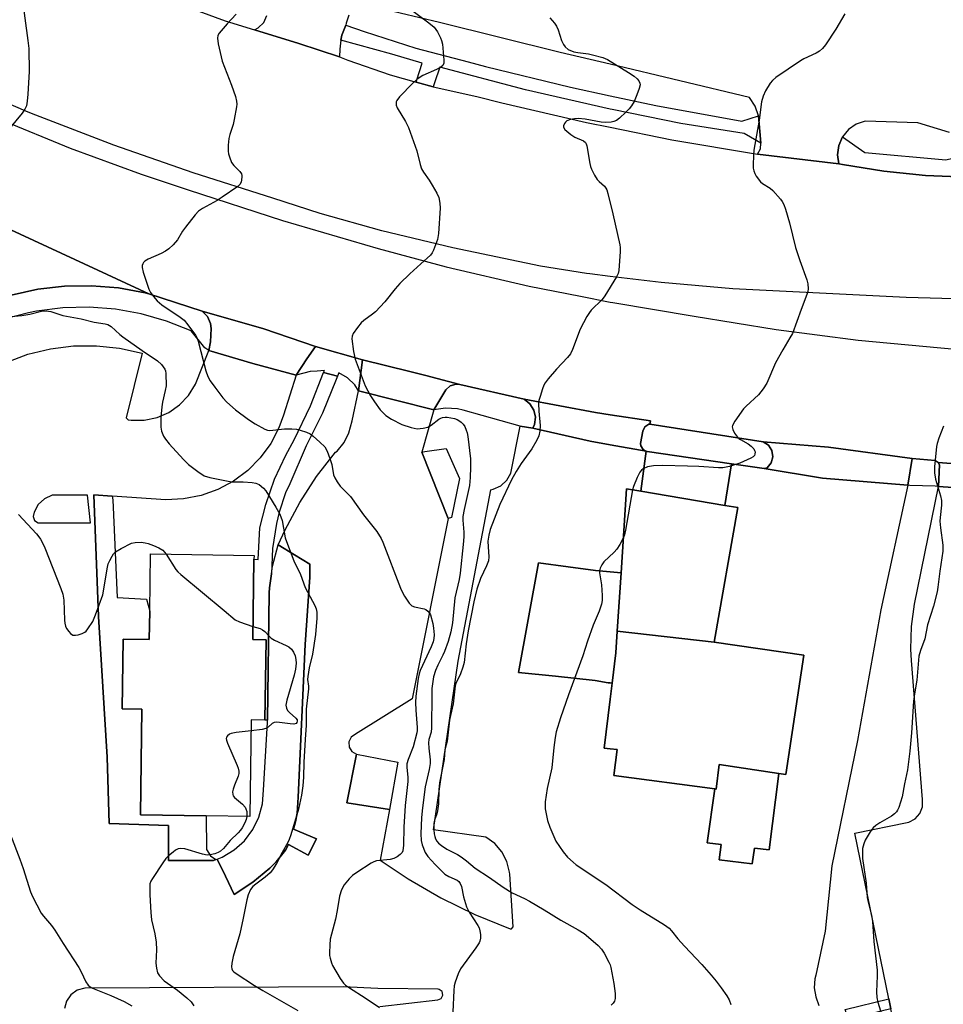
# Model space of a CAD drawing. Units: inches. Extents: x 1315758 to 1321758, y 477449 to 481450.
# Drawn here: x 1318327 to 1318601, y 479392 to 479683 of the extents above; entities that cross this region are included whole.
import ezdxf

# ---------------------------------------------------------------- set-up
doc = ezdxf.new("R2010")
doc.units = ezdxf.units.IN
doc.header["$MEASUREMENT"] = 0
for name, color, linetype in [('BLDG-Footprint', 5, 'Continuous'), ('CULTRL-Pad', 6, 'Continuous'), ('TRANS-Non Street Sidewalk', 7, 'Continuous'), ('TRANS-Parking Lot', 4, 'Continuous'), ('TRANS-Road', 130, 'Continuous'), ('TRANS-Street Sidewalk', 7, 'Continuous'), ('Undefined', 1, 'Continuous')]:
    doc.layers.add(name, color=color, linetype=linetype)

msp = doc.modelspace()

# ---------------------------------------------------------------- linework, layer by layer
at = {"layer": 'BLDG-Footprint'}
for points, elevation in [([(1318532.89, 479499.08), (1318504.18, 479502.34), (1318505.28, 479519.57), (1318506.88, 479544.5), (1318511.14, 479543.78), (1318536.05, 479539.57), (1318539.9, 479538.92)], 135.57), ([(1318396.17, 479499.87), (1318400.14, 479499.81), (1318399.77, 479475.98), (1318395.75, 479476.04), (1318395.32, 479447.45), (1318382.33, 479447.65), (1318362.88, 479447.95), (1318363.35, 479479.2), (1318357.5, 479479.29), (1318357.82, 479499.96), (1318365.51, 479499.84), (1318365.64, 479508.3), (1318365.9, 479525.2), (1318396.55, 479524.73), (1318396.54, 479523.62)], 145.48), ([(1318532.89, 479499.08), (1318559.39, 479495.22), (1318554.11, 479459.9), (1318552.06, 479460.21), (1318534.32, 479462.83), (1318533.44, 479455.54), (1318533.03, 479455.59), (1318503.13, 479459.54), (1318504.18, 479467.3), (1318502.08, 479467.49), (1318500.29, 479467.65), (1318502.08, 479482.2), (1318502.67, 479486.97), (1318503.77, 479495.91), (1318504.18, 479502.34)], 135.54)]:
    msp.add_lwpolyline(points, close=True, dxfattribs=dict(at, elevation=elevation))
at = {"layer": 'CULTRL-Pad'}
msp.add_lwpolyline([(1318439.19, 479463.49), (1318436.66, 479449.5), (1318424.08, 479451.48), (1318426.87, 479465.91)], close=True, dxfattribs=at)
at = {"layer": 'TRANS-Non Street Sidewalk'}
for points in [[(1318421.28, 479577.85), (1318420.91, 479576.83), (1318416.83, 479566.87), (1318412.02, 479557.24), (1318407.17, 479545.99), (1318405.93, 479543.26), (1318403.97, 479537.55), (1318403.19, 479534.2), (1318402.07, 479526.77), (1318401.73, 479519.28), (1318401.14, 479515.13), (1318401.04, 479513.71), (1318400.59, 479475.95), (1318399.77, 479475.98), (1318400.14, 479499.81), (1318396.18, 479499.87), (1318396.54, 479523.62), (1318397.8, 479523.58), (1318398.29, 479532.92), (1318400.01, 479539.87), (1318402.62, 479547.31), (1318405.95, 479554.45), (1318408.42, 479558.97), (1318413.26, 479569.08), (1318417.15, 479578.9)], [(1318454.12, 479535.72), (1318446.31, 479555.36), (1318447.11, 479555.52), (1318453.46, 479556.47), (1318457.47, 479547.57), (1318455.02, 479535.96)], [(1318354.54, 479542.35), (1318354.68, 479541.2), (1318355.98, 479512.28), (1318364.66, 479511.79), (1318365.64, 479508.3), (1318365.51, 479499.84), (1318357.82, 479499.96), (1318357.5, 479479.29), (1318363.35, 479479.2), (1318362.88, 479447.95), (1318382.33, 479447.65), (1318382.46, 479437.62), (1318383.7, 479435.83), (1318385.28, 479434.69), (1318384.56, 479434.4), (1318371.19, 479434.44), (1318371.23, 479444.74), (1318353.6, 479445.4), (1318353.07, 479465.06), (1318350.45, 479506.69), (1318349.05, 479542.73)], [(1318552.06, 479460.21), (1318549.21, 479437.56), (1318544.81, 479438.08), (1318544.16, 479433.42), (1318534.33, 479434.63), (1318534.99, 479439.1), (1318530.84, 479439.63), (1318533.03, 479455.59), (1318533.44, 479455.54), (1318534.32, 479462.83)], [(1318585.18, 479390.49), (1318572.55, 479387.41), (1318571.64, 479390.27), (1318584.58, 479393.4)]]:
    msp.add_lwpolyline(points, close=True, dxfattribs=at)
at = {"layer": 'TRANS-Parking Lot'}
for points in [[(1318414.72, 479586.66), (1318412.24, 479582.97), (1318409.04, 479578.2), (1318396.24, 479581.57), (1318383.2, 479585.46), (1318383.71, 479588.03), (1318383.83, 479591.93), (1318383.66, 479593.46), (1318382.77, 479595.49), (1318381.23, 479597.08), (1318399.45, 479591.88)], [(1318457.51, 479575.38), (1318456.4, 479575.47), (1318454.69, 479574.98), (1318453.35, 479573.8), (1318449.82, 479567.84), (1318438.91, 479570.65), (1318427.54, 479573.52), (1318428.7, 479582.65), (1318442.76, 479579.19), (1318447.46, 479578.03)], [(1318513.85, 479563.68), (1318513.49, 479563.6), (1318512.34, 479562.84), (1318511.77, 479561.59), (1318511.06, 479557.92), (1318511.13, 479557.24), (1318511.82, 479556.13), (1318512.75, 479555.67), (1318502.08, 479557.54), (1318496.18, 479558.6), (1318479.11, 479562.42), (1318479.6, 479563.5), (1318479.92, 479565.67), (1318479.47, 479567.82), (1318478.29, 479569.67), (1318476.54, 479571), (1318497.76, 479567.11), (1318502.08, 479566.44), (1318513.98, 479564.6)], [(1318591.53, 479553.43), (1318590.27, 479545.59), (1318564.92, 479547.62), (1318547.67, 479550.46), (1318548.6, 479550.7), (1318549.81, 479552.18), (1318550.29, 479553.98), (1318550, 479555.82), (1318548.98, 479557.38), (1318547.41, 479558.39), (1318566.75, 479556.86)], [(1318538.03, 479551.89), (1318536.05, 479539.57), (1318511.14, 479543.78), (1318512.75, 479555.67), (1318513.02, 479555.59)], [(1318629.95, 479549.91), (1318629.09, 479548.79), (1318627.74, 479546.1), (1318627.14, 479543.15), (1318613.45, 479544.16), (1318599.36, 479545.2), (1318599.59, 479551.6), (1318599.25, 479552.28), (1318614.64, 479551.09)], [(1318385.67, 479434.84), (1318387.16, 479435.43), (1318390.68, 479437.53), (1318393.73, 479440.27), (1318396.21, 479443.54), (1318398.02, 479447.22), (1318399.09, 479451.18), (1318399.38, 479455.27), (1318400.59, 479475.3), (1318400.59, 479475.95), (1318401.04, 479513.71), (1318401.14, 479515.13), (1318401.73, 479519.28), (1318402.05, 479521.57), (1318403.74, 479527.86), (1318408.54, 479524.98), (1318413.08, 479522.22), (1318413.07, 479518.37), (1318411.71, 479498.4), (1318409.66, 479453.17), (1318409.37, 479448.38), (1318409.27, 479447.94), (1318408.8, 479445.88), (1318408.3, 479443.72), (1318415.05, 479440.86), (1318412.64, 479435.97), (1318406.79, 479439.11), (1318405.85, 479437.51), (1318403.13, 479433.97), (1318401.28, 479432.15), (1318396.21, 479427.94), (1318390.67, 479424.36), (1318388.08, 479429.8)], [(1318505.28, 479519.57), (1318504.18, 479502.34), (1318503.77, 479495.91), (1318502.67, 479486.97), (1318502.08, 479487), (1318501.48, 479487.04), (1318497.67, 479487.74), (1318485.87, 479488.98), (1318474.94, 479490.13), (1318480.86, 479522.54), (1318489.62, 479521.38), (1318497.71, 479520.31), (1318502.08, 479519.88)]]:
    msp.add_lwpolyline(points, close=True, dxfattribs=at)
for points in [[(1318602.64, 479650.07, 0), (1318593.26, 479652.92, 0), (1318577.65, 479653.41, 0), (1318574.99, 479652.52, 0), (1318572.68, 479650.93, 0), (1318570.9, 479648.76, 0), (1318569.79, 479646.19, 0), (1318569.44, 479643.41, 0), (1318569.83, 479640.79, 0), (1318545.76, 479643.6, 0), (1318546.58, 479645.21, 0), (1318546.66, 479646.87, 0), (1318546.03, 479654.92, 0), (1318545.04, 479657.86, 0), (1318543.36, 479660.37, 0), (1318502.08, 479670.22, 0), (1318487.27, 479673.75, 0), (1318451.52, 479682.62, 0), (1318428.24, 479688.18, 0)], [(1318424.65, 479684.77, 0), (1318423.82, 479682.41, 0), (1318423.73, 479681.86, 0), (1318422.55, 479678.84, 0), (1318422.27, 479677.39, 0), (1318421.94, 479674.66, 0), (1318421.84, 479672.44, 0), (1318409.79, 479676.39, 0), (1318396.7, 479680.4, 0), (1318397.83, 479681.04, 0), (1318399.42, 479682.64, 0), (1318400.36, 479684.69, 0)], [(1318323.1, 479581.94, 0), (1318329.54, 479584.33, 0), (1318336.22, 479585.96, 0), (1318343.04, 479586.81, 0), (1318349.91, 479586.88, 0), (1318356.74, 479586.17, 0), (1318363.45, 479584.67, 0), (1318358.72, 479565.52, 0), (1318359.26, 479564.95, 0), (1318360.18, 479564.83, 0), (1318364.04, 479564.83, 0), (1318367.82, 479565.6, 0), (1318371.36, 479567.13, 0), (1318374.52, 479569.35, 0), (1318377.16, 479572.16, 0), (1318379.18, 479575.44, 0), (1318383.2, 479585.46, 0), (1318396.24, 479581.57, 0), (1318409.04, 479578.2, 0), (1318405.29, 479566.35, 0), (1318403.93, 479562.57, 0), (1318401.5, 479557.9, 0), (1318398.4, 479553.64, 0), (1318394.7, 479549.9, 0), (1318390.48, 479546.74, 0), (1318385.84, 479544.26, 0), (1318380.88, 479542.49, 0), (1318375.71, 479541.48, 0), (1318370.45, 479541.26, 0), (1318354.54, 479542.35, 0), (1318349.05, 479542.73, 0), (1318350.45, 479506.69, 0), (1318353.07, 479465.06, 0), (1318353.6, 479445.4, 0), (1318371.23, 479444.74, 0), (1318371.19, 479434.44, 0), (1318384.56, 479434.4, 0), (1318385.28, 479434.69, 0), (1318385.67, 479434.84, 0), (1318388.08, 479429.8, 0), (1318390.67, 479424.36, 0), (1318396.21, 479427.94, 0), (1318401.28, 479432.15, 0), (1318403.13, 479433.97, 0), (1318405.85, 479437.51, 0), (1318406.79, 479439.11, 0), (1318412.64, 479435.97, 0), (1318415.05, 479440.86, 0), (1318408.3, 479443.72, 0), (1318408.8, 479445.88, 0), (1318409.27, 479447.94, 0), (1318409.37, 479448.38, 0), (1318409.66, 479453.17, 0), (1318411.71, 479498.4, 0), (1318413.07, 479518.37, 0), (1318413.08, 479522.22, 0), (1318408.54, 479524.98, 0), (1318403.74, 479527.86, 0), (1318405.79, 479532.38, 0), (1318410.1, 479540.44, 0), (1318415.1, 479548.1, 0), (1318420.74, 479555.3, 0), (1318421.15, 479555.67, 0), (1318423.22, 479558.16, 0), (1318424.63, 479561.08, 0), (1318425.63, 479564.63, 0), (1318427.54, 479573.52, 0), (1318438.91, 479570.65, 0), (1318449.82, 479567.84, 0), (1318446.31, 479555.36, 0), (1318454.12, 479535.72, 0), (1318443.39, 479482.26, 0), (1318426.58, 479471.87, 0), (1318425.32, 479470.97, 0), (1318424.63, 479469.57, 0), (1318424.71, 479468.01, 0), (1318425.52, 479466.68, 0), (1318426.87, 479465.91, 0), (1318424.08, 479451.48, 0), (1318436.66, 479449.5, 0), (1318433.95, 479434.46, 0), (1318442.2, 479428.94, 0), (1318451.91, 479423.32, 0), (1318462, 479418.41, 0), (1318472.4, 479414.21, 0), (1318472.87, 479414.2, 0), (1318473.37, 479414.73, 0), (1318472.3, 479430.38, 0), (1318472.25, 479430.97, 0), (1318471.5, 479434.12, 0), (1318470.01, 479437, 0), (1318467.87, 479439.43, 0), (1318465.21, 479441.28, 0), (1318449.74, 479443.53, 0), (1318457.08, 479493.4, 0), (1318466.73, 479544.23, 0), (1318467.42, 479544.38, 0), (1318469.64, 479545.37, 0), (1318471.42, 479547.01, 0), (1318472.59, 479549.13, 0), (1318475.45, 479563.09, 0), (1318479.11, 479562.42, 0), (1318496.18, 479558.6, 0), (1318502.08, 479557.54, 0), (1318512.75, 479555.67, 0), (1318511.14, 479543.78, 0), (1318506.88, 479544.5, 0), (1318505.28, 479519.57, 0), (1318502.08, 479519.88, 0), (1318497.71, 479520.31, 0), (1318489.62, 479521.38, 0), (1318480.86, 479522.54, 0), (1318474.94, 479490.13, 0), (1318485.87, 479488.98, 0), (1318497.67, 479487.74, 0), (1318501.48, 479487.04, 0), (1318502.08, 479487, 0), (1318502.67, 479486.97, 0), (1318502.08, 479482.2, 0), (1318500.29, 479467.65, 0), (1318502.08, 479467.49, 0), (1318504.18, 479467.3, 0), (1318503.13, 479459.54, 0), (1318533.03, 479455.59, 0), (1318530.84, 479439.63, 0), (1318534.99, 479439.1, 0), (1318534.33, 479434.63, 0), (1318544.16, 479433.42, 0), (1318544.81, 479438.08, 0), (1318549.21, 479437.56, 0), (1318552.06, 479460.21, 0), (1318554.1, 479459.9, 0), (1318559.39, 479495.22, 0), (1318532.89, 479499.08, 0), (1318539.9, 479538.92, 0), (1318536.05, 479539.57, 0), (1318538.03, 479551.89, 0), (1318547.67, 479550.46, 0), (1318564.92, 479547.62, 0), (1318590.27, 479545.59, 0), (1318582.24, 479508.66, 0), (1318575.32, 479469.97, 0), (1318567.75, 479432.8, 0), (1318565.8, 479413.48, 0), (1318562.98, 479400.43, 0), (1318562.67, 479399.36, 0), (1318562.47, 479396.68, 0), (1318563.04, 479394.05, 0), (1318563.87, 479391.44, 0)], [(1318608.27, 479353.14, 0), (1318593.63, 479350.43, 0), (1318589.67, 479369.16, 0), (1318589.05, 479372.06, 0), (1318585.71, 479387.9, 0), (1318585.18, 479390.49, 0), (1318584.58, 479393.4, 0), (1318574.55, 479442.49, 0), (1318590.08, 479445.66, 0), (1318590.52, 479445.77, 0), (1318592.43, 479446.74, 0), (1318593.85, 479448.32, 0), (1318594.61, 479450.31, 0), (1318594.61, 479452.44, 0), (1318591.37, 479493.63, 0), (1318591.15, 479496.97, 0), (1318591.3, 479503.7, 0), (1318592.23, 479510.37, 0), (1318599.36, 479545.2, 0), (1318613.45, 479544.16, 0)], [(1318433.8, 479391.2, 0), (1318451.01, 479393.12, 0), (1318452.03, 479393.53, 0), (1318452.54, 479394.49, 0), (1318452.31, 479395.57, 0), (1318451.44, 479396.23, 0), (1318451.1, 479396.3, 0), (1318433.25, 479396.54, 0), (1318422.92, 479397.02, 0), (1318346.42, 479396.6, 0), (1318344.2, 479395.98, 0), (1318342.32, 479394.65, 0), (1318341, 479392.77, 0), (1318340.37, 479390.55, 0)]]:
    msp.add_polyline3d(points, dxfattribs=at)
msp.add_polyline3d([(1318331.52, 479535.12, 0), (1318332.57, 479534.37, 0), (1318348.14, 479534.38, 0), (1318347.25, 479542.61, 0), (1318336.75, 479542.63, 0), (1318334.47, 479541.54, 0), (1318332.64, 479539.81, 0), (1318331.43, 479537.6, 0), (1318331.08, 479536.33, 0)], close=True, dxfattribs=at)
at = {"layer": 'TRANS-Road'}
msp.add_lwpolyline([(1318308.25, 479628.67), (1318343.43, 479612.41), (1318365.37, 479602.28), (1318364.29, 479602.54), (1318356.41, 479603.98), (1318348.43, 479604.63), (1318340.42, 479604.5), (1318332.46, 479603.58), (1318324.64, 479601.89)], dxfattribs=at)
for points in [[(1318375.32, 479687.69, 0), (1318388.03, 479683.05, 0), (1318396.7, 479680.4, 0), (1318409.79, 479676.39, 0), (1318421.84, 479672.44, 0), (1318424.39, 479671.45, 0), (1318436.89, 479667.12, 0), (1318444.63, 479664.94, 0), (1318449.58, 479663.55, 0), (1318462.55, 479660.73, 0), (1318469.95, 479658.84, 0), (1318495.06, 479652.99, 0), (1318502.08, 479651.58, 0), (1318520.34, 479647.9, 0), (1318545.76, 479643.6, 0), (1318569.83, 479640.79, 0), (1318570.89, 479640.58, 0), (1318583.13, 479638.55, 0), (1318595.47, 479637.3, 0), (1318607.87, 479636.84, 0)], [(1318639.21, 479599.76, 0), (1318589.72, 479601.15, 0), (1318538.36, 479603.73, 0), (1318517.14, 479605.55, 0), (1318502.08, 479607.4, 0), (1318496, 479608.15, 0), (1318495.1, 479608.29, 0), (1318481.44, 479610.41, 0), (1318455.41, 479615.86, 0), (1318434.39, 479620.86, 0), (1318416.12, 479626.06, 0), (1318402.15, 479630.61, 0), (1318378.48, 479638.04, 0), (1318355.07, 479646.23, 0), (1318331.93, 479655.15, 0), (1318329.64, 479656.08, 0), (1318308.53, 479665.12, 0)], [(1318321.43, 479653.85, 0), (1318342.12, 479645.41, 0), (1318363.1, 479637.7, 0), (1318377.01, 479633.04, 0), (1318405.04, 479623.99, 0), (1318433.3, 479615.69, 0), (1318453.52, 479610.25, 0), (1318478.1, 479604.55, 0), (1318493.28, 479601.53, 0), (1318502.08, 479599.78, 0), (1318502.84, 479599.63, 0), (1318526.98, 479595.6, 0), (1318551.21, 479591.69, 0), (1318575.55, 479588.56, 0), (1318599.98, 479586.21, 0), (1318603.28, 479585.95, 0)], [(1318614.64, 479551.09, 0), (1318599.25, 479552.28, 0), (1318598.35, 479552.87, 0), (1318591.53, 479553.43, 0), (1318566.75, 479556.86, 0), (1318547.41, 479558.39, 0), (1318513.85, 479563.68, 0), (1318513.98, 479564.6, 0), (1318502.08, 479566.44, 0), (1318497.76, 479567.11, 0), (1318476.54, 479571, 0), (1318457.51, 479575.38, 0), (1318447.46, 479578.03, 0), (1318442.76, 479579.19, 0), (1318428.7, 479582.65, 0), (1318414.72, 479586.66, 0), (1318399.45, 479591.88, 0), (1318381.23, 479597.08, 0), (1318365.37, 479602.28, 0), (1318343.43, 479612.41, 0), (1318308.25, 479628.67, 0)]]:
    msp.add_polyline3d(points, dxfattribs=at)
at = {"layer": 'TRANS-Street Sidewalk'}
for points in [[(1318546.03, 479654.92), (1318546.66, 479646.87), (1318541.77, 479649.71), (1318523.04, 479652.71), (1318502.65, 479656.81), (1318502.08, 479656.94), (1318477.03, 479662.68), (1318451.59, 479669.33), (1318450.02, 479664.76), (1318449.58, 479663.55), (1318444.63, 479664.94), (1318444.81, 479665.59), (1318446.35, 479670.56), (1318437.35, 479673.2), (1318422.27, 479677.39), (1318422.55, 479678.84), (1318423.73, 479681.86), (1318429.21, 479679.91), (1318444.48, 479675.03), (1318459.97, 479670.91), (1318465.12, 479669.55), (1318490.27, 479663.41), (1318502.08, 479660.9), (1318515.6, 479658.03), (1318541.09, 479653.42)], [(1318607.3, 479643.34), (1318607.87, 479636.84), (1318595.47, 479637.3), (1318583.13, 479638.55), (1318570.89, 479640.58), (1318569.83, 479640.79), (1318569.44, 479643.41), (1318569.79, 479646.19), (1318570.9, 479648.76), (1318577.51, 479644.07), (1318601.54, 479641.88)], [(1318428.7, 479582.65), (1318427.54, 479573.52), (1318426.39, 479575.24), (1318424.26, 479577.36), (1318421.65, 479578.86), (1318421.28, 479577.85), (1318417.15, 479578.9), (1318417.39, 479579.5), (1318415.3, 479579.37), (1318413.22, 479579.24), (1318409.04, 479578.2), (1318412.24, 479582.97), (1318414.72, 479586.66)], [(1318457.51, 479575.38), (1318476.54, 479571), (1318478.29, 479569.67), (1318479.47, 479567.82), (1318479.92, 479565.67), (1318479.6, 479563.5), (1318479.11, 479562.42), (1318475.45, 479563.09), (1318458.51, 479567.81), (1318456.87, 479568.19), (1318453.32, 479568.41), (1318449.82, 479567.84), (1318453.35, 479573.8), (1318454.69, 479574.98), (1318456.4, 479575.47)], [(1318547.41, 479558.39), (1318548.98, 479557.38), (1318550, 479555.82), (1318550.29, 479553.98), (1318549.81, 479552.18), (1318548.6, 479550.7), (1318547.67, 479550.46), (1318538.03, 479551.89), (1318513.02, 479555.59), (1318512.75, 479555.67), (1318511.82, 479556.13), (1318511.13, 479557.24), (1318511.06, 479557.92), (1318511.77, 479561.59), (1318512.34, 479562.84), (1318513.49, 479563.6), (1318513.85, 479563.68)], [(1318599.25, 479552.28), (1318599.59, 479551.6), (1318599.36, 479545.2), (1318598.39, 479545.28), (1318590.84, 479545.45), (1318590.27, 479545.59), (1318591.53, 479553.43), (1318598.35, 479552.87)]]:
    msp.add_lwpolyline(points, close=True, dxfattribs=at)
msp.add_lwpolyline([(1318324.64, 479601.89), (1318332.46, 479603.58), (1318340.42, 479604.5), (1318348.43, 479604.63), (1318356.41, 479603.98), (1318364.29, 479602.54), (1318365.37, 479602.28), (1318381.23, 479597.08), (1318382.77, 479595.49), (1318383.66, 479593.46), (1318383.83, 479591.93), (1318383.71, 479588.03), (1318383.2, 479585.46), (1318382.02, 479586.27), (1318377.9, 479591.32), (1318370.65, 479594.19), (1318363.15, 479596.32), (1318355.47, 479597.69), (1318347.69, 479598.27), (1318339.9, 479598.06), (1318332.16, 479597.06), (1318329.76, 479596.59), (1318322.79, 479594.88)], dxfattribs=at)
at = {"layer": 'Undefined'}
for points, elevation in [([(1318327.92, 479689.02), (1318329.58, 479677.28), (1318329.84, 479674.93), (1318329.91, 479668.07), (1318329.55, 479661.36), (1318329.36, 479659.35), (1318329.12, 479657.94), (1318328.69, 479656.92), (1318327.83, 479655.75), (1318324.08, 479651.22)], 144), ([(1318391.26, 479685.12), (1318388.62, 479682.25), (1318386.26, 479679.45), (1318385.84, 479678.74), (1318385.7, 479677.96), (1318385.95, 479676.28), (1318387.14, 479671.18), (1318389.93, 479664.02), (1318391.02, 479660.7), (1318391.39, 479659.3), (1318391.47, 479658.46), (1318391.39, 479657.6), (1318390.67, 479653.86), (1318390.34, 479652.43), (1318389.35, 479649.4), (1318389.08, 479648.28), (1318388.89, 479646.26), (1318388.87, 479644.52), (1318389.01, 479643.66), (1318389.25, 479642.81), (1318389.91, 479641.17), (1318390.57, 479640.29), (1318392.38, 479638.49), (1318392.8, 479637.82), (1318392.91, 479637.3), (1318392.93, 479636.75), (1318392.71, 479635.36), (1318392.33, 479634.64), (1318391.72, 479634.05), (1318387.11, 479630.83), (1318385.63, 479629.87), (1318381.28, 479627.51), (1318380.09, 479626.72), (1318379.1, 479625.68), (1318376.22, 479622.01), (1318375.38, 479620.81), (1318373.9, 479618.28), (1318372.56, 479616.76), (1318371.28, 479615.57), (1318370.35, 479614.88), (1318369.04, 479614.22), (1318365.22, 479612.53), (1318364.23, 479611.94), (1318363.86, 479611.56), (1318363.59, 479611.1), (1318363.43, 479610.6), (1318363.39, 479610.06), (1318363.7, 479608.67), (1318365.42, 479603.65), (1318365.92, 479602.61), (1318366.76, 479601.44), (1318367.9, 479600.14), (1318369.23, 479599.02), (1318374.66, 479595.32), (1318375.82, 479594.41), (1318376.97, 479593.09), (1318379.22, 479590.04), (1318379.62, 479589.28), (1318379.99, 479588.19), (1318382.3, 479579.41), (1318382.9, 479577.76), (1318383.6, 479576.5), (1318384.93, 479574.57), (1318387.36, 479571.44), (1318388.51, 479570.19), (1318391.05, 479567.9), (1318394.89, 479565.06), (1318396.89, 479563.74), (1318399.73, 479562.12), (1318400.54, 479561.83), (1318401.26, 479561.77), (1318405.56, 479562.21), (1318407.77, 479562.27), (1318409.11, 479562.17), (1318410.22, 479561.9), (1318412.13, 479561.26), (1318413.15, 479560.74), (1318414.07, 479560.04), (1318416.06, 479558.32), (1318417.51, 479556.92), (1318418.22, 479555.68), (1318419.05, 479553.51), (1318419.59, 479551.68), (1318420.12, 479548.59), (1318420.45, 479547.79), (1318421.17, 479546.51), (1318422.03, 479545.32), (1318424.37, 479543.04), (1318425.14, 479542.17), (1318428.96, 479536.75), (1318432.92, 479531.88), (1318434.22, 479529.78), (1318434.7, 479528.71), (1318439.93, 479515.04), (1318440.4, 479513.97), (1318441.11, 479512.72), (1318442.53, 479510.58), (1318443.29, 479509.84), (1318444.06, 479509.53), (1318446.95, 479508.97), (1318447.44, 479508.74), (1318448.07, 479508.26), (1318448.57, 479507.66), (1318448.81, 479507.16), (1318449.48, 479504.63), (1318449.72, 479503.2), (1318449.88, 479501.24), (1318449.84, 479500.18), (1318449.64, 479499.16), (1318449.05, 479497.64), (1318445.79, 479490.64), (1318445.48, 479489.72), (1318445.21, 479488.29), (1318444.51, 479483.06), (1318444.36, 479481.17), (1318444.45, 479478.98), (1318444.92, 479473.8), (1318444.91, 479472.94), (1318444.81, 479472.22), (1318443.75, 479468.04), (1318442.19, 479464.28), (1318441.83, 479463.03), (1318441.81, 479461.96), (1318442.12, 479459.11), (1318442.13, 479457.78), (1318441.29, 479450.7), (1318440.89, 479444.31), (1318440.84, 479438.93), (1318440.62, 479437.24), (1318440.42, 479436.76), (1318439.89, 479436.16), (1318438.97, 479435.52), (1318437.95, 479434.99), (1318436.85, 479434.71), (1318432.83, 479434.29), (1318432.01, 479434.04), (1318431.23, 479433.63), (1318426.97, 479430.84), (1318425.76, 479429.97), (1318424.74, 479428.95), (1318423.29, 479427.15), (1318422.5, 479425.7), (1318421.88, 479423.88), (1318421.22, 479419.6), (1318420.72, 479417.04), (1318419.16, 479411.12), (1318418.97, 479409.4), (1318418.87, 479407.1), (1318418.94, 479406.26), (1318419.11, 479405.44), (1318419.5, 479404.11), (1318419.83, 479403.33), (1318422.06, 479399.5), (1318423.07, 479398.07), (1318423.7, 479397.5), (1318424.85, 479396.65), (1318429.53, 479393.76), (1318433.69, 479390.89)], 142), ([(1318442.2, 479687.03), (1318448.39, 479682.53), (1318449.94, 479681.19), (1318450.88, 479679.8), (1318451.81, 479678.07), (1318452.11, 479677.3), (1318452.35, 479676.15), (1318452.82, 479671.4), (1318452.79, 479670.57), (1318452.5, 479669.89), (1318451.89, 479669.38), (1318450.62, 479668.69), (1318446.53, 479666.95), (1318444.93, 479665.83), (1318443.64, 479664.65), (1318439.66, 479660.63), (1318438.89, 479659.54), (1318438.7, 479659.09), (1318438.63, 479658.61), (1318438.68, 479658.11), (1318438.99, 479657.34), (1318441.41, 479653.32), (1318442.29, 479651.47), (1318444.81, 479644.55), (1318445.76, 479640.55), (1318446.22, 479639.25), (1318446.79, 479638.27), (1318448.41, 479635.91), (1318449.34, 479634.4), (1318450.67, 479632.09), (1318451.26, 479630.75), (1318451.6, 479629.06), (1318451.68, 479627.65), (1318451.2, 479620.06), (1318450.9, 479618.36), (1318449.69, 479615.18), (1318449.31, 479614.43), (1318448.8, 479613.74), (1318445.99, 479611.08), (1318442.71, 479608.21), (1318439.77, 479605.27), (1318438.38, 479603.74), (1318435.28, 479599.84), (1318432.55, 479596.94), (1318431.7, 479596.19), (1318429.12, 479594.37), (1318428.27, 479593.63), (1318427.2, 479592.31), (1318425.93, 479590.45), (1318425.63, 479589.72), (1318425.56, 479588.89), (1318426.05, 479585.15), (1318426.51, 479582.87), (1318429.53, 479575.04), (1318431.05, 479572.06), (1318432.23, 479570.22), (1318433.97, 479567.86), (1318435.62, 479566.2), (1318437.25, 479565.1), (1318440.36, 479563.56), (1318443.14, 479562.62), (1318443.99, 479562.41), (1318444.85, 479562.3), (1318446.63, 479562.41), (1318448.04, 479562.75), (1318449, 479563.33), (1318451.29, 479565.1), (1318451.94, 479565.44), (1318452.43, 479565.59), (1318453.19, 479565.72), (1318453.74, 479565.71), (1318455.98, 479565.33), (1318456.78, 479565.06), (1318457.27, 479564.77), (1318457.95, 479564.24), (1318458.54, 479563.61), (1318458.97, 479562.91), (1318459.42, 479561.9), (1318459.68, 479561.1), (1318459.89, 479559.97), (1318460.67, 479553.4), (1318460.69, 479550.88), (1318460.6, 479547.86), (1318460.35, 479545.5), (1318458.8, 479538.35), (1318458.44, 479536.3), (1318458.43, 479535.16), (1318458.68, 479531.7), (1318458.68, 479530.27), (1318458.51, 479527.99), (1318457.6, 479519.48), (1318457.31, 479517.68), (1318456.05, 479512.19), (1318455.35, 479504.82), (1318454.84, 479502.18), (1318454.07, 479499.31), (1318453.01, 479496.28), (1318452.54, 479495.23), (1318450.97, 479492.21), (1318450.32, 479490.71), (1318449.76, 479488.8), (1318449.5, 479487.38), (1318449.28, 479485.34), (1318449.21, 479483.56), (1318449.18, 479473.66), (1318449, 479472.44), (1318448.38, 479470.23), (1318448.24, 479469.3), (1318448.32, 479467.63), (1318448.69, 479464.18), (1318448.7, 479463.15), (1318448.4, 479461.31), (1318447.3, 479456.25), (1318446.42, 479450.05), (1318446.14, 479447.15), (1318446, 479442.26), (1318446.09, 479440.36), (1318446.37, 479439.04), (1318447.23, 479436.82), (1318448.03, 479435.6), (1318450.22, 479433.19), (1318453.04, 479430.36), (1318454.22, 479429.62), (1318456.75, 479428.55), (1318457.19, 479428.22), (1318457.67, 479427.62), (1318458.06, 479426.69), (1318458.61, 479423.6), (1318459.52, 479420.66), (1318460.34, 479419.14), (1318462.88, 479415.19), (1318463.27, 479414.42), (1318463.5, 479413.62), (1318463.62, 479412.5), (1318463.63, 479411.37), (1318463.5, 479410.56), (1318463.28, 479410.03), (1318462.31, 479408.55), (1318457.74, 479402.36), (1318457.01, 479400.82), (1318456.11, 479398.42), (1318455.86, 479397.31), (1318455.72, 479395.88), (1318455.43, 479389.63)], 140), ([(1318571.56, 479685.21), (1318568.89, 479680.67), (1318565.86, 479676.01), (1318564.97, 479674.87), (1318564.1, 479674.12), (1318563.14, 479673.49), (1318559.47, 479671.8), (1318558.46, 479671.25), (1318551.17, 479666.33), (1318550.15, 479665.43), (1318549.43, 479664.6), (1318548.11, 479662.36), (1318547.35, 479660.81), (1318546.93, 479659.09), (1318546.17, 479653.63), (1318544.65, 479644.75), (1318544.52, 479643.28), (1318544.44, 479640.34), (1318544.46, 479639.47), (1318544.59, 479638.63), (1318544.92, 479637.85), (1318545.36, 479637.1), (1318546.57, 479635.46), (1318547.22, 479634.91), (1318549.44, 479633.53), (1318550.29, 479632.8), (1318552.55, 479630.25), (1318553.02, 479629.58), (1318553.49, 479628.69), (1318553.97, 479627.35), (1318555.21, 479623.24), (1318556.95, 479616), (1318558.29, 479612.09), (1318560.37, 479606.4), (1318560.6, 479605.24), (1318560.7, 479603.76), (1318560.61, 479602.89), (1318560.36, 479602.05), (1318558.64, 479597.61), (1318556.04, 479590.45), (1318555.34, 479589.17), (1318553.2, 479585.67), (1318551.05, 479581.78), (1318548.46, 479575.78), (1318547.38, 479574.14), (1318546, 479572.36), (1318542.34, 479568.99), (1318541.54, 479568.14), (1318538.99, 479564.52), (1318538.31, 479563.29), (1318538.2, 479562.8), (1318538.38, 479562.04), (1318538.93, 479561.02), (1318539.78, 479559.82), (1318540.19, 479559.41), (1318540.67, 479559.07), (1318542.95, 479557.81), (1318543.84, 479557.1), (1318544.61, 479556.31), (1318544.87, 479555.88), (1318545, 479555.42), (1318544.97, 479554.72), (1318544.8, 479554.31), (1318544.46, 479553.95), (1318543.75, 479553.52), (1318540.49, 479552.11), (1318537.4, 479551.13), (1318535.48, 479550.7), (1318534.15, 479550.66), (1318528.33, 479551.14), (1318524.99, 479551.16), (1318517.53, 479551.4), (1318514.86, 479551.32), (1318513.15, 479550.99), (1318511.87, 479550.45), (1318511.3, 479550.01), (1318510.82, 479549.42), (1318510.07, 479547.88), (1318509.01, 479545.18), (1318508.7, 479544.19)], 136), ([(1318484.15, 479684), (1318485.57, 479682.36), (1318486.16, 479681.48), (1318486.61, 479680.4), (1318487.65, 479677.3), (1318488.25, 479676.04), (1318488.71, 479675.36), (1318489.67, 479674.59), (1318491.3, 479673.94), (1318492.45, 479673.69), (1318495.65, 479673.29), (1318496.8, 479673.07), (1318499.92, 479672.21), (1318501.28, 479671.69), (1318507.47, 479667.83), (1318509.15, 479666.66), (1318510.03, 479665.91), (1318510.56, 479665.3), (1318510.89, 479664.65), (1318510.95, 479664.16), (1318510.7, 479663.08), (1318509.94, 479661.15), (1318509.13, 479659.24), (1318508.41, 479657.97), (1318507.72, 479657.04), (1318506.73, 479656.01), (1318504.86, 479654.25), (1318503.96, 479653.59), (1318503.17, 479653.27), (1318502.33, 479653.07), (1318500.56, 479652.99), (1318499.38, 479653.12), (1318494.68, 479653.93), (1318492.58, 479654.14), (1318491.46, 479654.1), (1318490.31, 479653.89), (1318489.27, 479653.46), (1318488.85, 479653.1), (1318488.52, 479652.67), (1318488.22, 479652), (1318488.26, 479651.57), (1318488.67, 479650.95), (1318490.37, 479649.43), (1318491.58, 479648.68), (1318494.14, 479647.59), (1318494.75, 479647.09), (1318494.98, 479646.63), (1318495.13, 479646.1), (1318496.01, 479640.81), (1318496.24, 479639.95), (1318496.56, 479639.15), (1318497.46, 479637.35), (1318498.21, 479636.14), (1318498.77, 479635.55), (1318500.38, 479634.14), (1318500.83, 479633.55), (1318501.08, 479633.07), (1318501.42, 479631.96), (1318502.88, 479625.9), (1318504.93, 479616.79), (1318505.02, 479615.92), (1318505.01, 479614.75), (1318504.64, 479609.15), (1318504.42, 479608.31), (1318503.91, 479607.25), (1318500.52, 479601.61), (1318499.66, 479600.59), (1318496.43, 479597.39), (1318495.9, 479596.74), (1318495.15, 479595.53), (1318493.14, 479591.76), (1318490.93, 479585.78), (1318490.32, 479584.48), (1318489.43, 479583.34), (1318486.21, 479579.89), (1318483.72, 479577.03), (1318482.82, 479575.89), (1318482.38, 479575.15), (1318481.97, 479574.06), (1318481.28, 479571.79), (1318480.98, 479570.65), (1318480.85, 479569.79), (1318480.89, 479567.47), (1318481.37, 479563.27), (1318481.27, 479561.56), (1318480.96, 479560.18), (1318480.31, 479558.86), (1318478.83, 479556.3), (1318475.69, 479551.98), (1318474.21, 479549.6), (1318472.88, 479547.19), (1318469.4, 479539.81), (1318466.55, 479532.41), (1318466.1, 479530.75), (1318465.86, 479529.02), (1318465.88, 479527.26), (1318466.07, 479524.32), (1318465.99, 479523.19), (1318465.42, 479521.64), (1318463.61, 479517.94), (1318462.57, 479514.74), (1318461.71, 479510.98), (1318460, 479502.46), (1318459.39, 479498.56), (1318458.77, 479493.05), (1318458.39, 479491.65), (1318457.73, 479489.71), (1318457.27, 479488.65), (1318456.47, 479487.17), (1318456.18, 479486.17), (1318455.55, 479480.79), (1318454.73, 479477.34), (1318454.49, 479475.96), (1318453.78, 479469.74), (1318453.12, 479467.15), (1318452.86, 479464.29), (1318451.54, 479457.39), (1318451.34, 479455.39), (1318451.17, 479451.14), (1318450.96, 479449.09), (1318450.76, 479448.27), (1318450.06, 479446.36), (1318449.85, 479445.4), (1318449.82, 479443.5), (1318449.93, 479442.35), (1318450.1, 479441.56), (1318450.35, 479440.82), (1318450.72, 479440.14), (1318451.25, 479439.52), (1318452.08, 479438.81), (1318453.72, 479437.78), (1318456.8, 479436.21), (1318457.96, 479435.52), (1318459.51, 479434.35), (1318462.1, 479432.13), (1318466.36, 479429.39), (1318470.39, 479426.51), (1318473.05, 479424.85), (1318476.69, 479423.14), (1318478.2, 479422.34), (1318482.47, 479419.83), (1318487.41, 479416.75), (1318492.57, 479413.88), (1318494.32, 479412.76), (1318496.38, 479411.12), (1318498.49, 479409.19), (1318499.49, 479408.17), (1318500.31, 479406.96), (1318501.69, 479404.32), (1318502.03, 479403.5), (1318502.24, 479402.7), (1318503.11, 479397.93), (1318503.55, 479394.97), (1318503.56, 479393.52), (1318503.33, 479392.78), (1318502.94, 479392.11), (1318502.38, 479391.52)], 138), ([(1318324.58, 479595.56), (1318327.81, 479595.84), (1318330.15, 479596.24), (1318333.62, 479597.12), (1318335.02, 479597.25), (1318336.35, 479597), (1318339.9, 479595.85), (1318345.32, 479594.81), (1318349.16, 479593.89), (1318352.44, 479593.38), (1318353.25, 479593.11), (1318354.23, 479592.58), (1318356.76, 479590.24), (1318357.66, 479589.51), (1318363.43, 479585.45), (1318367.97, 479582.44), (1318369.16, 479581.27), (1318370.13, 479579.97), (1318370.33, 479579.46), (1318370.46, 479578.61), (1318370.5, 479575.03), (1318370.27, 479573.59), (1318369.46, 479570.19), (1318369.21, 479568.79), (1318368.98, 479565.69), (1318368.91, 479562.71), (1318369.1, 479561.6), (1318369.7, 479560.1), (1318370.31, 479559.16), (1318371.46, 479557.81), (1318375.65, 479553.19), (1318377.1, 479551.7), (1318379.89, 479549.61), (1318381.83, 479548.37), (1318383.44, 479547.85), (1318388.87, 479546.71), (1318390.05, 479546.59), (1318393.31, 479546.56), (1318395.98, 479546.39), (1318397.12, 479546.2), (1318398.08, 479545.74), (1318399.34, 479544.73), (1318400.08, 479543.87), (1318403.04, 479539.04), (1318404.16, 479536.97), (1318404.91, 479535.1), (1318405.83, 479529.95), (1318406.43, 479528.05), (1318408.39, 479523.2), (1318410.36, 479519.11), (1318411.72, 479515.25), (1318414.6, 479509.94), (1318414.94, 479508.99), (1318415.13, 479507.92), (1318415.12, 479506.22), (1318414.79, 479501.31), (1318413.85, 479495.5), (1318412.85, 479491.47), (1318412.45, 479488.88), (1318412.43, 479488.05), (1318412.65, 479486.06), (1318412.66, 479485.28), (1318411.96, 479479.22), (1318412.05, 479474.49), (1318411.66, 479470.27), (1318411.34, 479463.52), (1318411.22, 479459.08), (1318411.01, 479456.48), (1318410.62, 479453.73), (1318409.76, 479449.59), (1318407.45, 479441.98), (1318406.98, 479440.67), (1318406.53, 479439.72), (1318404.89, 479436.75), (1318403.24, 479433.48), (1318402.05, 479431.63), (1318401.31, 479430.8), (1318399.89, 479429.47), (1318397.07, 479427.39), (1318396.23, 479426.67), (1318395.54, 479425.78), (1318394.79, 479424.2), (1318394.38, 479422.8), (1318393.35, 479417.37), (1318392.38, 479412.7), (1318390.36, 479405.96), (1318389.99, 479403.98), (1318389.89, 479402.87), (1318389.95, 479402.35), (1318390.21, 479401.8), (1318390.57, 479401.41), (1318391.22, 479400.91), (1318396.69, 479397.4), (1318399.19, 479395.9), (1318409.57, 479390)], 144), ([(1318600.85, 479563.07), (1318599.48, 479559.53), (1318598.93, 479557.87), (1318598.74, 479557.01), (1318598.17, 479551.05), (1318598.12, 479549.27), (1318598.47, 479547.39), (1318599.9, 479542.41), (1318600.19, 479541.01), (1318600.18, 479539.62), (1318599.81, 479535.98), (1318599.76, 479534.87), (1318599.92, 479532.94), (1318600.63, 479527.81), (1318600.6, 479526.06), (1318599.7, 479520.06), (1318599.17, 479515.37), (1318598.92, 479513.93), (1318597.81, 479509.73), (1318596.11, 479504.19), (1318595.33, 479500.1), (1318593.99, 479496.62), (1318593.55, 479494.93), (1318592.89, 479487.83), (1318592.18, 479483.73), (1318591.91, 479481.6), (1318591.38, 479472.21), (1318590.88, 479466.82), (1318590.16, 479461.23), (1318589.27, 479457.09), (1318588.6, 479453.22), (1318587.57, 479450.11), (1318587.2, 479449.31), (1318586.89, 479448.85), (1318586.31, 479448.25), (1318585.44, 479447.54), (1318581.99, 479445.58), (1318580.81, 479444.77), (1318579.94, 479444.04), (1318579.08, 479442.91), (1318577.6, 479440.45), (1318577.17, 479439.38), (1318576.86, 479437.92), (1318576.77, 479436.75), (1318576.86, 479435), (1318577.87, 479427.66), (1318578.23, 479423.4), (1318578.49, 479422.03), (1318579.51, 479418.23), (1318579.8, 479416.34), (1318580.19, 479410.38), (1318581.15, 479401.92), (1318581.16, 479400.22), (1318580.98, 479395.55), (1318581.06, 479393.79), (1318581.39, 479392.42), (1318582.58, 479388.64)], 134), ([(1318508.7, 479544.19), (1318506.59, 479532.26), (1318506.28, 479530.84), (1318505.94, 479529.87)], 136), ([(1318326.76, 479536.86), (1318332.1, 479531.11), (1318332.83, 479530.22), (1318333.29, 479529.53), (1318334.11, 479528.06), (1318334.6, 479527.02), (1318339.36, 479514.96), (1318339.94, 479513.31), (1318340.17, 479511.56), (1318340.37, 479505.57), (1318340.46, 479504.68), (1318340.66, 479503.83), (1318341.03, 479503.1), (1318341.68, 479502.19), (1318342.23, 479501.59), (1318342.86, 479501.19), (1318343.64, 479501.13), (1318344.49, 479501.28), (1318345.62, 479501.62), (1318346.39, 479502.01), (1318346.81, 479502.37), (1318347.35, 479503.03), (1318348.76, 479505.22), (1318349.57, 479507.15), (1318351.72, 479513.05), (1318352.06, 479514.74), (1318353.05, 479520.83), (1318353.39, 479522.26), (1318353.83, 479523.28), (1318354.49, 479524.51), (1318354.94, 479525.2), (1318355.5, 479525.79), (1318357.19, 479526.82), (1318360.28, 479528.36), (1318361.38, 479528.62), (1318363.14, 479528.65), (1318364.3, 479528.53), (1318365.15, 479528.32), (1318366.8, 479527.75), (1318368.38, 479527.06), (1318369.54, 479526.35), (1318370.54, 479525.13)], 146), ([(1318505.94, 479529.87), (1318504.96, 479528.02), (1318504.04, 479526.6), (1318503.24, 479525.74), (1318500.22, 479522.87), (1318499.56, 479521.96), (1318499.11, 479520.97), (1318498.93, 479520.19), (1318498.92, 479519.62), (1318499.52, 479516.1), (1318499.71, 479512.89), (1318499.67, 479511.44), (1318499.46, 479510.37), (1318498.78, 479508.27), (1318497.07, 479504.12), (1318495.39, 479499.37), (1318493.99, 479495.07), (1318489.72, 479483.43), (1318487.39, 479476.64), (1318486.08, 479472.54), (1318485.75, 479470.81), (1318485.36, 479467.89), (1318484.75, 479461.85), (1318483.37, 479455.7), (1318482.81, 479451.75), (1318482.76, 479450.9), (1318482.85, 479449.73), (1318483.16, 479447.69), (1318483.46, 479446.25), (1318484.19, 479444.29), (1318485.99, 479440.18), (1318488.12, 479436.94), (1318489.43, 479435.42), (1318491.08, 479433.88), (1318491.98, 479433.16), (1318500.83, 479427.33), (1318508.61, 479421.41), (1318510.94, 479419.83), (1318518.14, 479415.31), (1318519.51, 479414.32), (1318520.25, 479413.57), (1318522.13, 479411.25), (1318524.08, 479409.01), (1318529.27, 479403.63), (1318531.99, 479400.46), (1318533.5, 479398.62), (1318534.9, 479396.72), (1318536.59, 479394.33), (1318537.3, 479393.1), (1318537.85, 479391.8)], 136), ([(1318370.54, 479525.13), (1318373.44, 479520.62), (1318373.98, 479519.94), (1318374.84, 479519.14), (1318387.74, 479508.48), (1318390.99, 479505.7), (1318392.21, 479505.06), (1318396.23, 479503.69)], 146), ([(1318396.23, 479503.69), (1318398.4, 479503.07), (1318399.11, 479502.75), (1318399.71, 479502.25), (1318401.01, 479500.82), (1318401.67, 479500.24), (1318402.65, 479499.66), (1318406.1, 479498.08), (1318406.86, 479497.66), (1318407.68, 479496.99), (1318408.28, 479496.08), (1318408.7, 479495.03), (1318408.99, 479493.93), (1318409.04, 479492.89), (1318408.89, 479491.09), (1318408.49, 479489.33), (1318406.24, 479481.88), (1318406.01, 479480.45), (1318406.19, 479479.48), (1318406.52, 479478.82), (1318407.07, 479478.21), (1318408.98, 479476.56), (1318409.31, 479476.04), (1318409.36, 479475.64), (1318409.26, 479475.25), (1318409.02, 479474.97), (1318408.36, 479474.81), (1318407.26, 479474.88), (1318404.09, 479475.31), (1318403.28, 479475.35), (1318402.52, 479475.28), (1318401.92, 479475), (1318400.72, 479473.88), (1318400.03, 479473.51), (1318398.92, 479473.25), (1318395.7, 479472.82)], 146), ([(1318395.7, 479472.82), (1318391.23, 479472.27), (1318389.78, 479472), (1318389.26, 479471.8), (1318388.67, 479471.36), (1318388.41, 479470.98), (1318388.31, 479470.53), (1318388.39, 479470.02), (1318388.66, 479469.2), (1318391.52, 479462.55), (1318391.83, 479461.71), (1318392.02, 479460.89), (1318392.04, 479460.14), (1318391.9, 479459.37), (1318390.73, 479456.67), (1318390.36, 479455.57), (1318390.22, 479454.76), (1318390.23, 479453.98), (1318390.41, 479453.52), (1318390.73, 479453.1), (1318393.15, 479451.06), (1318393.91, 479450.23), (1318394.17, 479449.74), (1318394.4, 479448.92), (1318394.47, 479448.11), (1318394.39, 479447.47)], 146), ([(1318394.39, 479447.47), (1318394.18, 479446.59), (1318393.81, 479445.61), (1318393.05, 479444.11), (1318392.59, 479443.41), (1318391.87, 479442.59), (1318389.45, 479440.3), (1318387.5, 479437.97), (1318386.65, 479437.19), (1318385.95, 479436.77), (1318384.9, 479436.39), (1318383.54, 479436.07), (1318382.72, 479436), (1318381.33, 479436.25), (1318376.07, 479437.84), (1318374.79, 479437.99), (1318374.05, 479437.83), (1318373.32, 479437.43), (1318372.61, 479436.91), (1318371.24, 479435.79), (1318370.42, 479434.96), (1318369.55, 479433.76), (1318366.43, 479429.06), (1318366.01, 479428.3), (1318365.73, 479427.49), (1318365.64, 479426.62), (1318365.64, 479424.22), (1318365.94, 479419.01), (1318366.18, 479416.88), (1318367.16, 479412.72), (1318367.54, 479410.21), (1318367.7, 479407.97), (1318367.48, 479403.99), (1318367.64, 479402.55), (1318367.99, 479401.17), (1318368.56, 479400.22), (1318369.94, 479398.79), (1318373.87, 479396.04), (1318376.64, 479393.75), (1318377.92, 479392.52), (1318378.68, 479391.34)], 146), ([(1318324.4, 479442.01), (1318327.2, 479434.78), (1318328.19, 479432.02), (1318330.35, 479425.12), (1318330.96, 479423.78), (1318333.5, 479418.8), (1318334.14, 479417.87), (1318336.55, 479415.12), (1318337.58, 479413.74), (1318340.02, 479409.81), (1318344.62, 479402.72), (1318345.33, 479401.41), (1318346.76, 479398.45), (1318347.39, 479397.48), (1318347.98, 479396.98), (1318348.75, 479396.57), (1318354.11, 479394.42), (1318358.07, 479392.61), (1318360.37, 479391.4)], 148)]:
    msp.add_lwpolyline(points, dxfattribs=dict(at, elevation=elevation))

doc.saveas('drawing.dxf')
